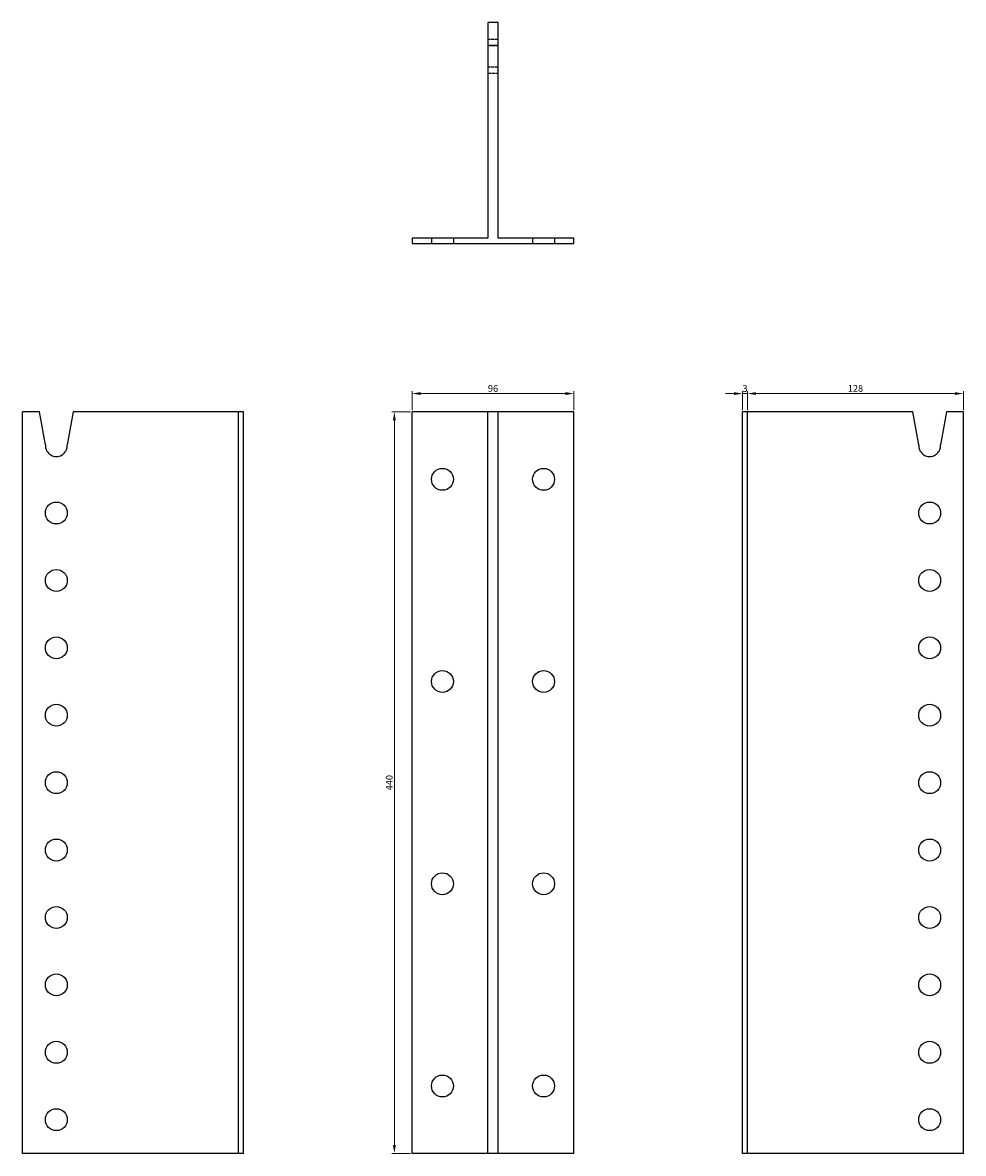
# Model space of a CAD drawing. Units: millimetres. Extents: x 1721 to 2293, y 755 to 1951.
# Drawn here: x 1721 to 2279, y 1280 to 1951 of the extents above; entities that cross this region are included whole.
import ezdxf

# ---------------------------------------------------------------- set-up
doc = ezdxf.new("R2010")
doc.units = ezdxf.units.MM
doc.linetypes.add('DASHED', pattern=[0.2067, 0.1654, -0.0413])
for name, color, linetype, lineweight in [('Dimensions', 1, 'Continuous', 20), ('Hidden', 6, 'DASHED', 25), ('Part', 7, 'Continuous', 25)]:
    doc.layers.add(name, color=color, linetype=linetype, lineweight=lineweight)
doc.styles.add('EU_style', font='arial.ttf')
doc.dimstyles.new('Dim_2D', dxfattribs={"dimtxt": 4, "dimasz": 5, "dimexe": 1.5, "dimexo": 1, "dimgap": 1, "dimtad": 1, "dimdec": 1, "dimdsep": 46, "dimtxsty": 'EU_style', "dimcen": 2.5, "dimclrd": 256, "dimclre": 256, "dimclrt": 256, "dimadec": 0, "dimazin": 0, "dimtfac": 1, "dimtdec": 1, "dimtmove": 0, "dimatfit": 3, "dimfxl": 0, "dimtolj": 1, "dimtzin": 0, "dimlwd": -1, "dimlwe": -1, "dimarcsym": 0})

# ---------------------------------------------------------------- blocks, each defined once
blk = doc.blocks.new('*D1')
at = {"layer": 'Defpoints', "color": 0}
for p in [(1952, 1720), (1941.5, 1280), (1952, 1280)]:
    blk.add_point(p, dxfattribs=at)
at = {"layer": 'Dimensions'}
for p, q in [((1951, 1720), (1940, 1720)), ((1941.5, 1715), (1941.5, 1285)), ((1951, 1280), (1940, 1280))]:
    blk.add_line(p, q, dxfattribs=at)
for points in [[(1940.66, 1715), (1942.33, 1715), (1941.5, 1720)], [(1940.66, 1285), (1942.33, 1285), (1941.5, 1280)]]:
    blk.add_solid(points, dxfattribs=at)
at = {"layer": 'Dimensions', "insert": (1938.45, 1500), "char_height": 4, "attachment_point": 5, "rotation": 90, "style": 'EU_style'}
blk.add_mtext('\\A1;440', dxfattribs=at)
blk = doc.blocks.new('*D2')
at = {"layer": 'Defpoints', "color": 0}
for p in [(2151, 1730.88), (2148, 1720), (2151, 1720)]:
    blk.add_point(p, dxfattribs=at)
at = {"layer": 'Dimensions'}
for p, q in [((2148, 1721), (2148, 1732.38)), ((2151, 1721), (2151, 1732.38)), ((2143, 1730.88), (2138, 1730.88)), ((2148, 1730.88), (2151, 1730.88)), ((2156, 1730.88), (2161, 1730.88))]:
    blk.add_line(p, q, dxfattribs=at)
for points in [[(2143, 1731.71), (2143, 1730.05), (2148, 1730.88)], [(2156, 1731.71), (2156, 1730.05), (2151, 1730.88)]]:
    blk.add_solid(points, dxfattribs=at)
at = {"layer": 'Dimensions', "insert": (2149.5, 1733.92), "char_height": 4, "attachment_point": 5, "style": 'EU_style'}
blk.add_mtext('\\A1;3', dxfattribs=at)
blk = doc.blocks.new('*D3')
at = {"layer": 'Defpoints', "color": 0}
for p in [(2048, 1730.88), (1952, 1720), (2048, 1720)]:
    blk.add_point(p, dxfattribs=at)
at = {"layer": 'Dimensions'}
for p, q in [((1952, 1721), (1952, 1732.38)), ((2048, 1721), (2048, 1732.38)), ((1957, 1730.88), (2043, 1730.88))]:
    blk.add_line(p, q, dxfattribs=at)
for points in [[(1957, 1731.71), (1957, 1730.05), (1952, 1730.88)], [(2043, 1731.71), (2043, 1730.05), (2048, 1730.88)]]:
    blk.add_solid(points, dxfattribs=at)
at = {"layer": 'Dimensions', "insert": (2000, 1733.92), "char_height": 4, "attachment_point": 5, "style": 'EU_style'}
blk.add_mtext('\\A1;96', dxfattribs=at)
blk = doc.blocks.new('*D4')
at = {"layer": 'Defpoints', "color": 0}
for p in [(2279, 1730.88), (2151, 1720), (2279, 1720)]:
    blk.add_point(p, dxfattribs=at)
at = {"layer": 'Dimensions'}
for p, q in [((2151, 1721), (2151, 1732.38)), ((2279, 1721), (2279, 1732.38)), ((2156, 1730.88), (2274, 1730.88))]:
    blk.add_line(p, q, dxfattribs=at)
for points in [[(2156, 1731.71), (2156, 1730.05), (2151, 1730.88)], [(2274, 1731.71), (2274, 1730.05), (2279, 1730.88)]]:
    blk.add_solid(points, dxfattribs=at)
at = {"layer": 'Dimensions', "insert": (2215, 1733.92), "char_height": 4, "attachment_point": 5, "style": 'EU_style'}
blk.add_mtext('\\A1;128', dxfattribs=at)

msp = doc.modelspace()

# ---------------------------------------------------------------- linework, layer by layer
at = {"layer": 'Hidden', "ltscale": 11.42808}
for p, q in [((2003, 1940.95), (1997, 1940.95)), ((2003, 1937.5), (1997, 1937.5)), ((1997, 1937.49), (2003, 1937.49)), ((2003, 1924.51), (1997, 1924.51)), ((2003, 1924.5), (1997, 1924.5)), ((1997, 1921.05), (2003, 1921.05))]:
    msp.add_line(p, q, dxfattribs=at)
at = {"layer": 'Hidden', "ltscale": 5.71399}
for p, q in [((1963.5, 1823), (1963.5, 1820)), ((1976.5, 1823), (1976.5, 1820)), ((2023.5, 1823), (2023.5, 1820)), ((2036.5, 1823), (2036.5, 1820))]:
    msp.add_line(p, q, dxfattribs=at)
at = {"layer": 'Part'}
for p, q in [((1997, 1951), (1997, 1823)), ((2003, 1951), (1997, 1951)), ((2003, 1823), (2003, 1951)), ((1997, 1823), (1952, 1823)), ((1952, 1823), (1952, 1820)), ((1952, 1820), (2048, 1820)), ((2048, 1823), (2003, 1823)), ((2048, 1820), (2048, 1823)), ((1731.05, 1720), (1721, 1720)), ((1721, 1280), (1721, 1720)), ((1734.51, 1700.37), (1731.05, 1720)), ((1750.95, 1720), (1747.49, 1700.37)), ((1849, 1720), (1750.95, 1720)), ((1852, 1720), (1849, 1720)), ((1849, 1280), (1849, 1720)), ((1852, 1280), (1852, 1720)), ((1997, 1720), (1952, 1720)), ((1952, 1280), (1952, 1720)), ((2003, 1720), (1997, 1720)), ((1997, 1280), (1997, 1720)), ((2048, 1720), (2003, 1720)), ((2003, 1280), (2003, 1720)), ((2048, 1280), (2048, 1720)), ((2151, 1720), (2148, 1720)), ((2148, 1280), (2148, 1720)), ((2249.05, 1720), (2151, 1720)), ((2151, 1280), (2151, 1720)), ((2252.51, 1700.37), (2249.05, 1720)), ((2268.95, 1720), (2265.49, 1700.37)), ((2279, 1720), (2268.95, 1720)), ((2279, 1280), (2279, 1720)), ((1849, 1280), (1721, 1280)), ((1852, 1280), (1849, 1280)), ((1997, 1280), (1952, 1280)), ((2003, 1280), (1997, 1280)), ((2048, 1280), (2003, 1280)), ((2151, 1280), (2148, 1280)), ((2279, 1280), (2151, 1280))]:
    msp.add_line(p, q, dxfattribs=at)
for centre in [(1970, 1680), (2030, 1680), (1741, 1660), (2259, 1660), (1741, 1620), (2259, 1620), (1741, 1580), (2259, 1580), (1970, 1560), (2030, 1560), (1741, 1540), (2259, 1540), (1741, 1500), (2259, 1500), (1741, 1460), (2259, 1460), (1970, 1440), (2030, 1440), (1741, 1420), (2259, 1420), (1741, 1380), (2259, 1380), (1741, 1340), (2259, 1340), (1970, 1320), (2030, 1320), (1741, 1300), (2259, 1300)]:
    msp.add_circle(centre, 6.5, dxfattribs=at)
for centre in [(1741, 1700), (2259, 1700)]:
    msp.add_arc(centre, 6.5, 176.70808, 3.29192, dxfattribs=at)

# ---------------------------------------------------------------- dimensions: what is measured, and where the dimension line sits
at = {"layer": 'Dimensions'}
for base, p1, p2, picture, middle in [((2048, 1730.88), (1952, 1720), (2048, 1720), '*D3', (2000, 1733.92)), ((2279, 1730.88), (2151, 1720), (2279, 1720), '*D4', (2215, 1733.92))]:
    dim = msp.add_linear_dim(base=base, p1=p1, p2=p2, dimstyle='Dim_2D', dxfattribs=at)
    dim.commit()
    dim.dimension.update_dxf_attribs({"geometry": picture, "text_midpoint": middle})
dim = msp.add_linear_dim(base=(2151, 1730.88), p1=(2148, 1720), p2=(2151, 1720), dimstyle='Dim_2D', dxfattribs=at)
dim.commit()
dim.dimension.update_dxf_attribs({"geometry": '*D2', "text_midpoint": (2149.5, 1730.88), "dimtype": 160})
dim = msp.add_linear_dim(base=(1941.5, 1280), p1=(1952, 1720), p2=(1952, 1280), angle=90, dimstyle='Dim_2D', dxfattribs=at)
dim.commit()
dim.dimension.update_dxf_attribs({"geometry": '*D1', "text_midpoint": (1938.45, 1500)})

doc.saveas('drawing.dxf')
